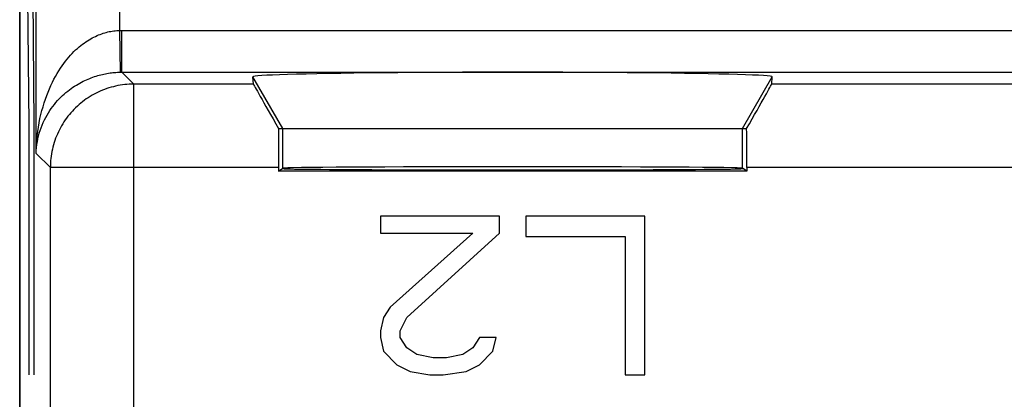
# Model space of a CAD drawing. Units: millimetres. Extents: x -11.2 to 11.2, y -24.5 to 24.5.
# Drawn here: x -11.2 to 0.6, y 5.2 to 9.8 of the extents above; entities that cross this region are included whole.
import ezdxf

# ---------------------------------------------------------------- set-up
doc = ezdxf.new("R2010")
doc.units = ezdxf.units.MM
doc.header["$LTSCALE"] = 30.734
doc.layers.get('0').update_dxf_attribs({"linetype": 'CONTINUOUS'})
doc.layers.add('DRAFT', color=7, linetype='CONTINUOUS')
doc.layers.add('RACCORDO', color=7, linetype='CONTINUOUS')

msp = doc.modelspace()

# ---------------------------------------------------------------- linework, layer by layer
at = {"color": 7, "linetype": 'CONTINUOUS'}
for p, q in [((-11.15, -21.9), (-11.15, 21.9)), ((-11.15, -21.9), (-11.15, 21.9)), ((-8.352, 8.983), (-8.359, 9.071)), ((-8.352, 8.983), (-8.359, 9.071)), ((-2.148, 8.983), (-2.141, 9.071)), ((-2.148, 8.983), (-2.141, 9.071)), ((-8.051, 8.45), (-2.449, 8.45)), ((-8.051, 8.45), (-2.449, 8.45)), ((-8.052, 7.983), (-8.052, 7.941)), ((-8.052, 7.983), (-8.052, 7.941)), ((-8.052, 7.941), (-8, 7.976)), ((-8.052, 7.941), (-8, 7.976)), ((-2.448, 7.941), (-8.052, 7.941)), ((-2.448, 7.941), (-8.052, 7.941)), ((-2.448, 7.941), (-2.5, 7.976)), ((-2.448, 7.941), (-2.5, 7.976)), ((-2.448, 7.983), (-2.448, 7.941)), ((-2.448, 7.983), (-2.448, 7.941)), ((-6.833, 7.4), (-6.833, 7.198)), ((-5.408, 7.4), (-6.833, 7.4)), ((-6.833, 7.4), (-6.833, 7.198)), ((-5.408, 7.4), (-6.833, 7.4)), ((-5.408, 7.198), (-5.408, 7.4)), ((-5.408, 7.198), (-5.408, 7.4)), ((-5.092, 7.4), (-5.092, 7.157)), ((-3.667, 7.4), (-5.092, 7.4)), ((-5.092, 7.4), (-5.092, 7.157)), ((-3.667, 7.4), (-5.092, 7.4)), ((-3.667, 5.5), (-3.667, 7.4)), ((-3.667, 5.5), (-3.667, 7.4)), ((-6.833, 7.198), (-5.725, 7.198)), ((-6.833, 7.198), (-5.725, 7.198)), ((-5.725, 7.198), (-6.715, 6.309)), ((-5.725, 7.198), (-6.715, 6.309)), ((-6.517, 6.187), (-5.408, 7.198)), ((-6.517, 6.187), (-5.408, 7.198)), ((-5.092, 7.157), (-3.904, 7.157)), ((-5.092, 7.157), (-3.904, 7.157)), ((-3.904, 7.157), (-3.904, 5.5)), ((-3.904, 7.157), (-3.904, 5.5)), ((-6.715, 6.309), (-6.794, 6.187)), ((-6.715, 6.309), (-6.794, 6.187)), ((-6.794, 6.187), (-6.833, 6.026)), ((-6.794, 6.187), (-6.833, 6.026)), ((-6.596, 6.026), (-6.517, 6.187)), ((-6.596, 6.026), (-6.517, 6.187)), ((-6.833, 6.026), (-6.833, 5.945)), ((-6.833, 6.026), (-6.833, 5.945)), ((-6.596, 5.945), (-6.596, 6.026)), ((-6.596, 5.945), (-6.596, 6.026)), ((-6.833, 5.945), (-6.794, 5.783)), ((-6.833, 5.945), (-6.794, 5.783)), ((-6.517, 5.823), (-6.596, 5.945)), ((-6.517, 5.823), (-6.596, 5.945)), ((-5.646, 5.945), (-5.725, 5.823)), ((-5.646, 5.945), (-5.725, 5.823)), ((-5.448, 5.945), (-5.646, 5.945)), ((-5.448, 5.945), (-5.646, 5.945)), ((-5.488, 5.783), (-5.448, 5.945)), ((-5.488, 5.783), (-5.448, 5.945)), ((-6.794, 5.783), (-6.635, 5.621)), ((-6.794, 5.783), (-6.635, 5.621)), ((-6.398, 5.743), (-6.517, 5.823)), ((-6.398, 5.743), (-6.517, 5.823)), ((-5.725, 5.823), (-5.844, 5.743)), ((-5.725, 5.823), (-5.844, 5.743)), ((-5.646, 5.621), (-5.488, 5.783)), ((-5.646, 5.621), (-5.488, 5.783)), ((-6.2, 5.702), (-6.398, 5.743)), ((-6.2, 5.702), (-6.398, 5.743)), ((-6.042, 5.702), (-6.2, 5.702)), ((-6.042, 5.702), (-6.2, 5.702)), ((-5.844, 5.743), (-6.042, 5.702)), ((-5.844, 5.743), (-6.042, 5.702)), ((-6.635, 5.621), (-6.477, 5.54)), ((-6.635, 5.621), (-6.477, 5.54)), ((-6.477, 5.54), (-6.24, 5.5)), ((-6.477, 5.54), (-6.24, 5.5)), ((-6.081, 5.5), (-5.804, 5.54)), ((-6.081, 5.5), (-5.804, 5.54)), ((-5.804, 5.54), (-5.646, 5.621)), ((-5.804, 5.54), (-5.646, 5.621)), ((-6.24, 5.5), (-6.081, 5.5)), ((-6.24, 5.5), (-6.081, 5.5)), ((-3.904, 5.5), (-3.667, 5.5)), ((-3.904, 5.5), (-3.667, 5.5))]:
    msp.add_line(p, q, dxfattribs=at)
at = {"color": 250, "linetype": 'CONTINUOUS'}
for p, q in [((-10.952, 8.153), (-10.952, 17.59)), ((-10.952, 8.153), (-10.952, 17.59)), ((-9.953, 9.626), (-9.953, 17.59)), ((-9.953, 9.626), (-9.953, 17.59)), ((-11.037, 8.5), (-11.072, 12)), ((-11.037, 8.5), (-11.072, 12)), ((-10.975, 8.5), (-11.011, 12)), ((-10.975, 8.5), (-11.011, 12)), ((-9.953, 9.626), (-9.927, 9.627)), ((-9.953, 9.626), (-9.927, 9.627)), ((-9.944, 9.127), (-9.953, 9.626)), ((-9.944, 9.127), (-9.953, 9.626)), ((-9.927, 9.127), (-9.927, 9.627)), ((-9.927, 9.627), (9.927, 9.627)), ((-9.927, 9.127), (-9.927, 9.627)), ((-9.927, 9.627), (9.927, 9.627)), ((-9.944, 9.127), (-9.927, 9.127)), ((-9.944, 9.127), (-9.927, 9.127)), ((-9.927, 9.127), (-9.783, 8.983)), ((-9.927, 9.127), (9.927, 9.127)), ((-9.927, 9.127), (-9.783, 8.983)), ((-9.927, 9.127), (9.927, 9.127)), ((-9.783, 4.394), (-9.783, 8.983)), ((-8.352, 8.983), (-9.783, 8.983)), ((-9.783, 4.394), (-9.783, 8.983)), ((-8.352, 8.983), (-9.783, 8.983)), ((-8, 8.45), (-8.359, 9.071)), ((-8, 8.45), (-8.359, 9.071)), ((-2.5, 8.45), (-2.141, 9.071)), ((-2.5, 8.45), (-2.141, 9.071)), ((2.148, 8.983), (-2.148, 8.983)), ((2.148, 8.983), (-2.148, 8.983)), ((-11.037, 5.5), (-11.037, 8.5)), ((-11.037, 5.5), (-11.037, 8.5)), ((-10.975, 5.5), (-10.975, 8.5)), ((-10.975, 5.5), (-10.975, 8.5)), ((-8, 7.976), (-8, 8.45)), ((-8, 7.976), (-8, 8.45)), ((-2.5, 7.976), (-2.5, 8.45)), ((-2.5, 7.976), (-2.5, 8.45)), ((-10.952, 8.153), (-10.783, 7.983)), ((-10.952, 8.153), (-10.783, 7.983)), ((-10.783, 2.723), (-10.783, 7.983)), ((-8.052, 7.983), (-10.783, 7.983)), ((-10.783, 2.723), (-10.783, 7.983)), ((-8.052, 7.983), (-10.783, 7.983)), ((2.448, 7.983), (-2.448, 7.983)), ((2.448, 7.983), (-2.448, 7.983))]:
    msp.add_line(p, q, dxfattribs=at)
for points in [[(-10.952, 8.153), (-10.951, 8.206), (-10.949, 8.259), (-10.945, 8.312), (-10.94, 8.364), (-10.933, 8.417), (-10.926, 8.468), (-10.917, 8.519), (-10.907, 8.569), (-10.896, 8.618), (-10.884, 8.665), (-10.871, 8.712), (-10.857, 8.758), (-10.842, 8.802), (-10.827, 8.846), (-10.811, 8.887), (-10.794, 8.928), (-10.776, 8.967), (-10.758, 9.005), (-10.74, 9.041), (-10.721, 9.076), (-10.702, 9.109), (-10.682, 9.142), (-10.663, 9.172), (-10.643, 9.202), (-10.622, 9.23), (-10.602, 9.256), (-10.582, 9.282), (-10.561, 9.306), (-10.541, 9.329), (-10.52, 9.351), (-10.5, 9.372), (-10.48, 9.392), (-10.459, 9.41), (-10.439, 9.428), (-10.419, 9.444), (-10.399, 9.46), (-10.379, 9.475), (-10.359, 9.489), (-10.339, 9.502), (-10.32, 9.514), (-10.3, 9.525), (-10.281, 9.536), (-10.262, 9.546), (-10.243, 9.555), (-10.224, 9.564), (-10.206, 9.572), (-10.187, 9.579), (-10.168, 9.586), (-10.15, 9.592), (-10.132, 9.598), (-10.114, 9.603), (-10.096, 9.608), (-10.078, 9.612), (-10.06, 9.615), (-10.042, 9.618), (-10.024, 9.621), (-10.006, 9.623), (-9.989, 9.625), (-9.971, 9.626), (-9.953, 9.626)], [(-10.952, 8.153), (-10.951, 8.206), (-10.949, 8.259), (-10.945, 8.312), (-10.94, 8.364), (-10.933, 8.417), (-10.926, 8.468), (-10.917, 8.519), (-10.907, 8.569), (-10.896, 8.618), (-10.884, 8.665), (-10.871, 8.712), (-10.857, 8.758), (-10.842, 8.802), (-10.827, 8.846), (-10.811, 8.887), (-10.794, 8.928), (-10.776, 8.967), (-10.758, 9.005), (-10.74, 9.041), (-10.721, 9.076), (-10.702, 9.109), (-10.682, 9.142), (-10.663, 9.172), (-10.643, 9.202), (-10.622, 9.23), (-10.602, 9.256), (-10.582, 9.282), (-10.561, 9.306), (-10.541, 9.329), (-10.52, 9.351), (-10.5, 9.372), (-10.48, 9.392), (-10.459, 9.41), (-10.439, 9.428), (-10.419, 9.444), (-10.399, 9.46), (-10.379, 9.475), (-10.359, 9.489), (-10.339, 9.502), (-10.32, 9.514), (-10.3, 9.525), (-10.281, 9.536), (-10.262, 9.546), (-10.243, 9.555), (-10.224, 9.564), (-10.206, 9.572), (-10.187, 9.579), (-10.168, 9.586), (-10.15, 9.592), (-10.132, 9.598), (-10.114, 9.603), (-10.096, 9.608), (-10.078, 9.612), (-10.06, 9.615), (-10.042, 9.618), (-10.024, 9.621), (-10.006, 9.623), (-9.989, 9.625), (-9.971, 9.626), (-9.953, 9.626)], [(-10.952, 8.153), (-10.951, 8.188), (-10.948, 8.223), (-10.944, 8.258), (-10.938, 8.292), (-10.932, 8.327), (-10.924, 8.361), (-10.915, 8.395), (-10.904, 8.428), (-10.893, 8.46), (-10.881, 8.492), (-10.868, 8.522), (-10.854, 8.553), (-10.839, 8.582), (-10.823, 8.611), (-10.806, 8.638), (-10.789, 8.665), (-10.772, 8.691), (-10.753, 8.716), (-10.735, 8.74), (-10.716, 8.763), (-10.696, 8.785), (-10.677, 8.806), (-10.657, 8.826), (-10.636, 8.846), (-10.616, 8.864), (-10.596, 8.882), (-10.575, 8.899), (-10.555, 8.915), (-10.534, 8.93), (-10.513, 8.945), (-10.493, 8.958), (-10.472, 8.971), (-10.452, 8.984), (-10.432, 8.995), (-10.411, 9.006), (-10.391, 9.017), (-10.371, 9.026), (-10.351, 9.036), (-10.332, 9.044), (-10.312, 9.052), (-10.293, 9.06), (-10.273, 9.067), (-10.254, 9.073), (-10.235, 9.08), (-10.216, 9.085), (-10.197, 9.091), (-10.179, 9.095), (-10.16, 9.1), (-10.142, 9.104), (-10.123, 9.108), (-10.105, 9.111), (-10.087, 9.114), (-10.069, 9.117), (-10.051, 9.119), (-10.034, 9.121), (-10.016, 9.123), (-9.998, 9.124), (-9.98, 9.125), (-9.962, 9.126), (-9.944, 9.127)], [(-10.952, 8.153), (-10.951, 8.188), (-10.948, 8.223), (-10.944, 8.258), (-10.938, 8.292), (-10.932, 8.327), (-10.924, 8.361), (-10.915, 8.395), (-10.904, 8.428), (-10.893, 8.46), (-10.881, 8.492), (-10.868, 8.522), (-10.854, 8.553), (-10.839, 8.582), (-10.823, 8.611), (-10.806, 8.638), (-10.789, 8.665), (-10.772, 8.691), (-10.753, 8.716), (-10.735, 8.74), (-10.716, 8.763), (-10.696, 8.785), (-10.677, 8.806), (-10.657, 8.826), (-10.636, 8.846), (-10.616, 8.864), (-10.596, 8.882), (-10.575, 8.899), (-10.555, 8.915), (-10.534, 8.93), (-10.513, 8.945), (-10.493, 8.958), (-10.472, 8.971), (-10.452, 8.984), (-10.432, 8.995), (-10.411, 9.006), (-10.391, 9.017), (-10.371, 9.026), (-10.351, 9.036), (-10.332, 9.044), (-10.312, 9.052), (-10.293, 9.06), (-10.273, 9.067), (-10.254, 9.073), (-10.235, 9.08), (-10.216, 9.085), (-10.197, 9.091), (-10.179, 9.095), (-10.16, 9.1), (-10.142, 9.104), (-10.123, 9.108), (-10.105, 9.111), (-10.087, 9.114), (-10.069, 9.117), (-10.051, 9.119), (-10.034, 9.121), (-10.016, 9.123), (-9.998, 9.124), (-9.98, 9.125), (-9.962, 9.126), (-9.944, 9.127)], [(-9.783, 8.983), (-9.811, 8.983), (-9.838, 8.982), (-9.866, 8.98), (-9.893, 8.977), (-9.921, 8.974), (-9.948, 8.969), (-9.975, 8.965), (-10.002, 8.959), (-10.029, 8.952), (-10.055, 8.945), (-10.082, 8.937), (-10.108, 8.929), (-10.134, 8.92), (-10.159, 8.91), (-10.185, 8.899), (-10.21, 8.887), (-10.235, 8.875), (-10.259, 8.863), (-10.283, 8.849), (-10.307, 8.835), (-10.33, 8.82), (-10.353, 8.805), (-10.375, 8.789), (-10.397, 8.772), (-10.419, 8.755), (-10.44, 8.737), (-10.46, 8.719), (-10.48, 8.7), (-10.5, 8.68), (-10.519, 8.66), (-10.537, 8.64), (-10.555, 8.619), (-10.572, 8.597), (-10.589, 8.575), (-10.605, 8.553), (-10.62, 8.53), (-10.635, 8.507), (-10.649, 8.483), (-10.663, 8.459), (-10.675, 8.435), (-10.687, 8.41), (-10.699, 8.385), (-10.71, 8.359), (-10.72, 8.334), (-10.729, 8.308), (-10.737, 8.282), (-10.745, 8.255), (-10.752, 8.229), (-10.759, 8.202), (-10.765, 8.175), (-10.769, 8.148), (-10.774, 8.121), (-10.777, 8.093), (-10.78, 8.066), (-10.782, 8.038), (-10.783, 8.011), (-10.783, 7.983)], [(-9.783, 8.983), (-9.811, 8.983), (-9.838, 8.982), (-9.866, 8.98), (-9.893, 8.977), (-9.921, 8.974), (-9.948, 8.969), (-9.975, 8.965), (-10.002, 8.959), (-10.029, 8.952), (-10.055, 8.945), (-10.082, 8.937), (-10.108, 8.929), (-10.134, 8.92), (-10.159, 8.91), (-10.185, 8.899), (-10.21, 8.887), (-10.235, 8.875), (-10.259, 8.863), (-10.283, 8.849), (-10.307, 8.835), (-10.33, 8.82), (-10.353, 8.805), (-10.375, 8.789), (-10.397, 8.772), (-10.419, 8.755), (-10.44, 8.737), (-10.46, 8.719), (-10.48, 8.7), (-10.5, 8.68), (-10.519, 8.66), (-10.537, 8.64), (-10.555, 8.619), (-10.572, 8.597), (-10.589, 8.575), (-10.605, 8.553), (-10.62, 8.53), (-10.635, 8.507), (-10.649, 8.483), (-10.663, 8.459), (-10.675, 8.435), (-10.687, 8.41), (-10.699, 8.385), (-10.71, 8.359), (-10.72, 8.334), (-10.729, 8.308), (-10.737, 8.282), (-10.745, 8.255), (-10.752, 8.229), (-10.759, 8.202), (-10.765, 8.175), (-10.769, 8.148), (-10.774, 8.121), (-10.777, 8.093), (-10.78, 8.066), (-10.782, 8.038), (-10.783, 8.011), (-10.783, 7.983)]]:
    msp.add_lwpolyline(points, dxfattribs=at)
at = {"color": 7, "linetype": 'CONTINUOUS'}
for centre, major_axis, ratio, start_param, end_param in [((-5.25, 9.071), (3.109, 0), 0.017456, -0.001351, 3.142944), ((-5.25, 9.071), (3.109, 0), 0.017456, -0.001351, 3.142944), ((-7.774, 7.983), (-0.577, 1), 0.006545, 0.013674, 1.081452), ((-7.774, 7.983), (-0.577, 1), 0.006545, 0.013674, 1.081452), ((-2.726, 7.983), (0.577, 1), 0.006545, -1.081452, -0.013674), ((-2.726, 7.983), (0.577, 1), 0.006545, -1.081452, -0.013674), ((-8.044, 7.983), (0, 1), 0.008727, 1.085231, 1.570796), ((-8.044, 7.983), (0, 1), 0.008727, 1.085231, 1.570796), ((-2.456, 7.983), (0, 1), 0.008727, -1.570796, -1.085231), ((-2.456, 7.983), (0, 1), 0.008727, -1.570796, -1.085231), ((-5.25, 7.971), (2.758, 0), 0.005818, -3.141593, 0), ((-5.25, 7.971), (2.758, 0), 0.005818, -3.141593, 0), ((-5.25, 7.976), (2.75, 0), 0.005818, 0.008727, 3.132866), ((-5.25, 7.976), (2.75, 0), 0.005818, 0.008727, 3.132866)]:
    msp.add_ellipse(centre, major_axis=major_axis, ratio=ratio, start_param=start_param, end_param=end_param, dxfattribs=at)
at = {"layer": 'DRAFT', "color": 7, "linetype": 'CONTINUOUS'}
for p, q in [((-8.052, 7.941), (-8, 7.976)), ((-8.052, 7.941), (-8, 7.976)), ((-2.448, 7.941), (-8.052, 7.941)), ((-2.448, 7.941), (-8.052, 7.941)), ((-2.448, 7.941), (-2.5, 7.976)), ((-2.448, 7.941), (-2.5, 7.976))]:
    msp.add_line(p, q, dxfattribs=at)
for centre, major_axis, start_param, end_param in [((-5.25, 7.971), (2.758, 0), -3.141593, 0), ((-5.25, 7.971), (2.758, 0), -3.141593, 0), ((-5.25, 7.976), (2.75, 0), 0.008727, 3.132866), ((-5.25, 7.976), (2.75, 0), 0.008727, 3.132866)]:
    msp.add_ellipse(centre, major_axis=major_axis, ratio=0.005818, start_param=start_param, end_param=end_param, dxfattribs=at)
at = {"layer": 'RACCORDO', "color": 7, "linetype": 'CONTINUOUS'}
for p, q in [((-11.15, 17.672), (-11.15, -17.672)), ((-11.15, 17.672), (-11.15, -17.672)), ((-8.352, 8.983), (-8.359, 9.071)), ((-8.352, 8.983), (-8.359, 9.071)), ((-2.148, 8.983), (-2.141, 9.071)), ((-2.148, 8.983), (-2.141, 9.071)), ((-8.051, 8.45), (-8, 8.45)), ((-8.051, 8.45), (-8, 8.45)), ((-2.5, 8.45), (-2.449, 8.45)), ((-2.5, 8.45), (-2.449, 8.45)), ((-8.052, 7.983), (-8.052, 7.941)), ((-8.052, 7.983), (-8.052, 7.941)), ((-2.448, 7.983), (-2.448, 7.941)), ((-2.448, 7.983), (-2.448, 7.941))]:
    msp.add_line(p, q, dxfattribs=at)
at = {"layer": 'RACCORDO', "color": 250, "linetype": 'CONTINUOUS'}
for p, q in [((-10.952, 8.153), (-10.952, 17.59)), ((-10.952, 8.153), (-10.952, 17.59)), ((-9.953, 9.626), (-9.953, 17.59)), ((-9.953, 9.626), (-9.953, 17.59)), ((-9.953, 9.626), (-9.927, 9.627)), ((-9.953, 9.626), (-9.927, 9.627)), ((-9.944, 9.127), (-9.953, 9.626)), ((-9.944, 9.127), (-9.953, 9.626)), ((-9.927, 9.127), (-9.927, 9.627)), ((-9.927, 9.627), (9.927, 9.627)), ((-9.927, 9.127), (-9.927, 9.627)), ((-9.927, 9.627), (9.927, 9.627)), ((-9.944, 9.127), (-9.927, 9.127)), ((-9.944, 9.127), (-9.927, 9.127)), ((-9.927, 9.127), (-9.783, 8.983)), ((-9.927, 9.127), (9.927, 9.127)), ((-9.927, 9.127), (-9.783, 8.983)), ((-9.927, 9.127), (9.927, 9.127)), ((-9.783, 4.394), (-9.783, 8.983)), ((-8.352, 8.983), (-9.783, 8.983)), ((-9.783, 4.394), (-9.783, 8.983)), ((-8.352, 8.983), (-9.783, 8.983)), ((2.148, 8.983), (-2.148, 8.983)), ((2.148, 8.983), (-2.148, 8.983)), ((-10.952, 8.153), (-10.783, 7.983)), ((-10.952, 8.153), (-10.783, 7.983)), ((-10.783, 2.723), (-10.783, 7.983)), ((-8.052, 7.983), (-10.783, 7.983)), ((-10.783, 2.723), (-10.783, 7.983)), ((-8.052, 7.983), (-10.783, 7.983)), ((2.448, 7.983), (-2.448, 7.983)), ((2.448, 7.983), (-2.448, 7.983))]:
    msp.add_line(p, q, dxfattribs=at)
for points in [[(-10.952, 8.153), (-10.951, 8.206), (-10.949, 8.259), (-10.945, 8.312), (-10.94, 8.364), (-10.933, 8.417), (-10.926, 8.468), (-10.917, 8.519), (-10.907, 8.569), (-10.896, 8.618), (-10.884, 8.665), (-10.871, 8.712), (-10.857, 8.758), (-10.842, 8.802), (-10.827, 8.846), (-10.811, 8.887), (-10.794, 8.928), (-10.776, 8.967), (-10.758, 9.005), (-10.74, 9.041), (-10.721, 9.076), (-10.702, 9.109), (-10.682, 9.142), (-10.663, 9.172), (-10.643, 9.202), (-10.622, 9.23), (-10.602, 9.256), (-10.582, 9.282), (-10.561, 9.306), (-10.541, 9.329), (-10.52, 9.351), (-10.5, 9.372), (-10.48, 9.392), (-10.459, 9.41), (-10.439, 9.428), (-10.419, 9.444), (-10.399, 9.46), (-10.379, 9.475), (-10.359, 9.489), (-10.339, 9.502), (-10.32, 9.514), (-10.3, 9.525), (-10.281, 9.536), (-10.262, 9.546), (-10.243, 9.555), (-10.224, 9.564), (-10.206, 9.572), (-10.187, 9.579), (-10.168, 9.586), (-10.15, 9.592), (-10.132, 9.598), (-10.114, 9.603), (-10.096, 9.608), (-10.078, 9.612), (-10.06, 9.615), (-10.042, 9.618), (-10.024, 9.621), (-10.006, 9.623), (-9.989, 9.625), (-9.971, 9.626), (-9.953, 9.626)], [(-10.952, 8.153), (-10.951, 8.206), (-10.949, 8.259), (-10.945, 8.312), (-10.94, 8.364), (-10.933, 8.417), (-10.926, 8.468), (-10.917, 8.519), (-10.907, 8.569), (-10.896, 8.618), (-10.884, 8.665), (-10.871, 8.712), (-10.857, 8.758), (-10.842, 8.802), (-10.827, 8.846), (-10.811, 8.887), (-10.794, 8.928), (-10.776, 8.967), (-10.758, 9.005), (-10.74, 9.041), (-10.721, 9.076), (-10.702, 9.109), (-10.682, 9.142), (-10.663, 9.172), (-10.643, 9.202), (-10.622, 9.23), (-10.602, 9.256), (-10.582, 9.282), (-10.561, 9.306), (-10.541, 9.329), (-10.52, 9.351), (-10.5, 9.372), (-10.48, 9.392), (-10.459, 9.41), (-10.439, 9.428), (-10.419, 9.444), (-10.399, 9.46), (-10.379, 9.475), (-10.359, 9.489), (-10.339, 9.502), (-10.32, 9.514), (-10.3, 9.525), (-10.281, 9.536), (-10.262, 9.546), (-10.243, 9.555), (-10.224, 9.564), (-10.206, 9.572), (-10.187, 9.579), (-10.168, 9.586), (-10.15, 9.592), (-10.132, 9.598), (-10.114, 9.603), (-10.096, 9.608), (-10.078, 9.612), (-10.06, 9.615), (-10.042, 9.618), (-10.024, 9.621), (-10.006, 9.623), (-9.989, 9.625), (-9.971, 9.626), (-9.953, 9.626)], [(-10.952, 8.153), (-10.951, 8.188), (-10.948, 8.223), (-10.944, 8.258), (-10.938, 8.292), (-10.932, 8.327), (-10.924, 8.361), (-10.915, 8.395), (-10.904, 8.428), (-10.893, 8.46), (-10.881, 8.492), (-10.868, 8.522), (-10.854, 8.553), (-10.839, 8.582), (-10.823, 8.611), (-10.806, 8.638), (-10.789, 8.665), (-10.772, 8.691), (-10.753, 8.716), (-10.735, 8.74), (-10.716, 8.763), (-10.696, 8.785), (-10.677, 8.806), (-10.657, 8.826), (-10.636, 8.846), (-10.616, 8.864), (-10.596, 8.882), (-10.575, 8.899), (-10.555, 8.915), (-10.534, 8.93), (-10.513, 8.945), (-10.493, 8.958), (-10.472, 8.971), (-10.452, 8.984), (-10.432, 8.995), (-10.411, 9.006), (-10.391, 9.017), (-10.371, 9.026), (-10.351, 9.036), (-10.332, 9.044), (-10.312, 9.052), (-10.293, 9.06), (-10.273, 9.067), (-10.254, 9.073), (-10.235, 9.08), (-10.216, 9.085), (-10.197, 9.091), (-10.179, 9.095), (-10.16, 9.1), (-10.142, 9.104), (-10.123, 9.108), (-10.105, 9.111), (-10.087, 9.114), (-10.069, 9.117), (-10.051, 9.119), (-10.034, 9.121), (-10.016, 9.123), (-9.998, 9.124), (-9.98, 9.125), (-9.962, 9.126), (-9.944, 9.127)], [(-10.952, 8.153), (-10.951, 8.188), (-10.948, 8.223), (-10.944, 8.258), (-10.938, 8.292), (-10.932, 8.327), (-10.924, 8.361), (-10.915, 8.395), (-10.904, 8.428), (-10.893, 8.46), (-10.881, 8.492), (-10.868, 8.522), (-10.854, 8.553), (-10.839, 8.582), (-10.823, 8.611), (-10.806, 8.638), (-10.789, 8.665), (-10.772, 8.691), (-10.753, 8.716), (-10.735, 8.74), (-10.716, 8.763), (-10.696, 8.785), (-10.677, 8.806), (-10.657, 8.826), (-10.636, 8.846), (-10.616, 8.864), (-10.596, 8.882), (-10.575, 8.899), (-10.555, 8.915), (-10.534, 8.93), (-10.513, 8.945), (-10.493, 8.958), (-10.472, 8.971), (-10.452, 8.984), (-10.432, 8.995), (-10.411, 9.006), (-10.391, 9.017), (-10.371, 9.026), (-10.351, 9.036), (-10.332, 9.044), (-10.312, 9.052), (-10.293, 9.06), (-10.273, 9.067), (-10.254, 9.073), (-10.235, 9.08), (-10.216, 9.085), (-10.197, 9.091), (-10.179, 9.095), (-10.16, 9.1), (-10.142, 9.104), (-10.123, 9.108), (-10.105, 9.111), (-10.087, 9.114), (-10.069, 9.117), (-10.051, 9.119), (-10.034, 9.121), (-10.016, 9.123), (-9.998, 9.124), (-9.98, 9.125), (-9.962, 9.126), (-9.944, 9.127)], [(-9.783, 8.983), (-9.811, 8.983), (-9.838, 8.982), (-9.866, 8.98), (-9.893, 8.977), (-9.921, 8.974), (-9.948, 8.969), (-9.975, 8.965), (-10.002, 8.959), (-10.029, 8.952), (-10.055, 8.945), (-10.082, 8.937), (-10.108, 8.929), (-10.134, 8.92), (-10.159, 8.91), (-10.185, 8.899), (-10.21, 8.887), (-10.235, 8.875), (-10.259, 8.863), (-10.283, 8.849), (-10.307, 8.835), (-10.33, 8.82), (-10.353, 8.805), (-10.375, 8.789), (-10.397, 8.772), (-10.419, 8.755), (-10.44, 8.737), (-10.46, 8.719), (-10.48, 8.7), (-10.5, 8.68), (-10.519, 8.66), (-10.537, 8.64), (-10.555, 8.619), (-10.572, 8.597), (-10.589, 8.575), (-10.605, 8.553), (-10.62, 8.53), (-10.635, 8.507), (-10.649, 8.483), (-10.663, 8.459), (-10.675, 8.435), (-10.687, 8.41), (-10.699, 8.385), (-10.71, 8.359), (-10.72, 8.334), (-10.729, 8.308), (-10.737, 8.282), (-10.745, 8.255), (-10.752, 8.229), (-10.759, 8.202), (-10.765, 8.175), (-10.769, 8.148), (-10.774, 8.121), (-10.777, 8.093), (-10.78, 8.066), (-10.782, 8.038), (-10.783, 8.011), (-10.783, 7.983)], [(-9.783, 8.983), (-9.811, 8.983), (-9.838, 8.982), (-9.866, 8.98), (-9.893, 8.977), (-9.921, 8.974), (-9.948, 8.969), (-9.975, 8.965), (-10.002, 8.959), (-10.029, 8.952), (-10.055, 8.945), (-10.082, 8.937), (-10.108, 8.929), (-10.134, 8.92), (-10.159, 8.91), (-10.185, 8.899), (-10.21, 8.887), (-10.235, 8.875), (-10.259, 8.863), (-10.283, 8.849), (-10.307, 8.835), (-10.33, 8.82), (-10.353, 8.805), (-10.375, 8.789), (-10.397, 8.772), (-10.419, 8.755), (-10.44, 8.737), (-10.46, 8.719), (-10.48, 8.7), (-10.5, 8.68), (-10.519, 8.66), (-10.537, 8.64), (-10.555, 8.619), (-10.572, 8.597), (-10.589, 8.575), (-10.605, 8.553), (-10.62, 8.53), (-10.635, 8.507), (-10.649, 8.483), (-10.663, 8.459), (-10.675, 8.435), (-10.687, 8.41), (-10.699, 8.385), (-10.71, 8.359), (-10.72, 8.334), (-10.729, 8.308), (-10.737, 8.282), (-10.745, 8.255), (-10.752, 8.229), (-10.759, 8.202), (-10.765, 8.175), (-10.769, 8.148), (-10.774, 8.121), (-10.777, 8.093), (-10.78, 8.066), (-10.782, 8.038), (-10.783, 8.011), (-10.783, 7.983)]]:
    msp.add_lwpolyline(points, dxfattribs=at)
at = {"layer": 'RACCORDO', "color": 7, "linetype": 'CONTINUOUS'}
for centre, major_axis, ratio, start_param, end_param in [((-7.774, 7.983), (-0.577, 1), 0.006545, 0.013674, 1.081452), ((-7.774, 7.983), (-0.577, 1), 0.006545, 0.013674, 1.081452), ((-2.726, 7.983), (0.577, 1), 0.006545, -1.081452, -0.013674), ((-2.726, 7.983), (0.577, 1), 0.006545, -1.081452, -0.013674), ((-8.044, 7.983), (0, 1), 0.008727, 1.085231, 1.570796), ((-8.044, 7.983), (0, 1), 0.008727, 1.085231, 1.570796), ((-2.456, 7.983), (0, 1), 0.008727, -1.570796, -1.085231), ((-2.456, 7.983), (0, 1), 0.008727, -1.570796, -1.085231)]:
    msp.add_ellipse(centre, major_axis=major_axis, ratio=ratio, start_param=start_param, end_param=end_param, dxfattribs=at)

doc.saveas('drawing.dxf')
